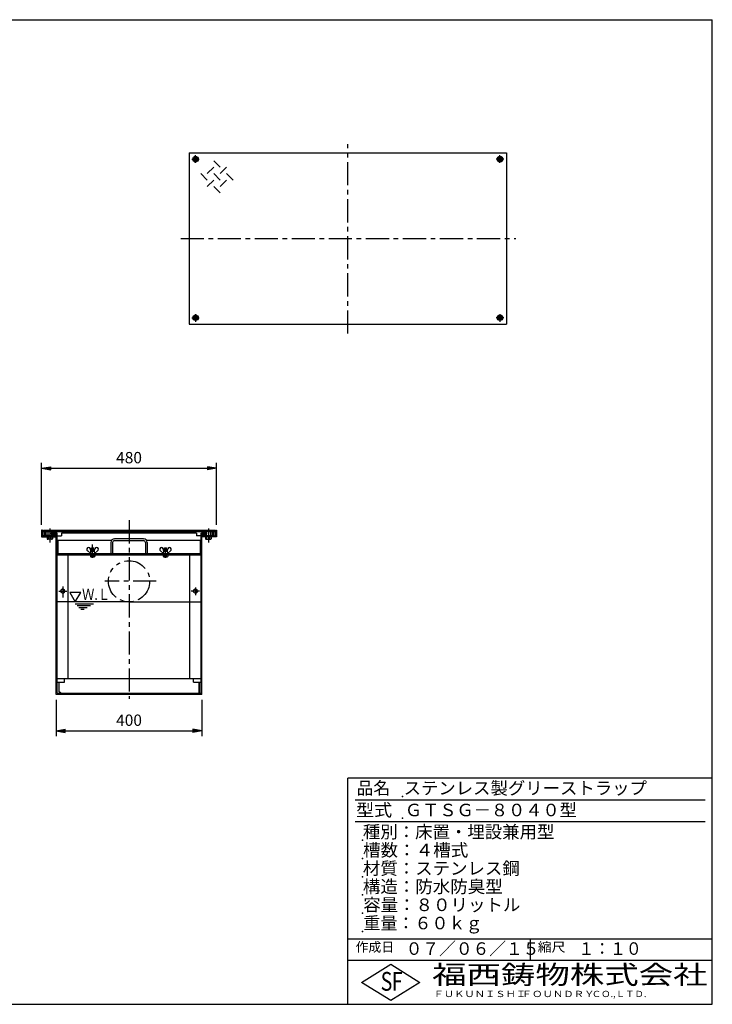
# Model space of a CAD drawing. Extents: x 5 to 385, y 10 to 280.
# Drawn here: x 195 to 385, y 10 to 280 of the extents above; entities that cross this region are included whole.
import ezdxf

# ---------------------------------------------------------------- set-up
doc = ezdxf.new("R2010")
doc.units = 0
doc.header["$LTSCALE"] = 0.2
doc.linetypes.add('CENTER', pattern=[50.8, 31.75, -6.35, 6.35, -6.35])
doc.linetypes.add('PHANTOM', pattern=[63.5, 31.75, -6.35, 6.35, -6.35, 6.35, -6.35])
doc.layers.get('0').update_dxf_attribs({"linetype": 'CONTINUOUS'})
doc.layers.get('DEFPOINTS').update_dxf_attribs({"linetype": 'CONTINUOUS'})
for name, color, linetype in [('LAY-10', 7, 'CONTINUOUS'), ('LAY-20', 7, 'CONTINUOUS'), ('LAY-255', 7, 'CONTINUOUS')]:
    doc.layers.add(name, color=color, linetype=linetype)
doc.styles.add('EXCADDIM1', font='simplex', dxfattribs={"width": 0.84, "bigfont": 'bigfont'})
doc.styles.add('EXCADSTD', font='simplex', dxfattribs={"bigfont": 'bigfont'})
doc.styles.get("Standard").update_dxf_attribs({"font": 'simplex', "bigfont": 'bigfont'})
doc.dimstyles.new('ISO-25', dxfattribs={"dimtxt": 2.5, "dimasz": 2.5, "dimexe": 1.25, "dimexo": 0.625, "dimtad": 1, "dimtxsty": 'STANDARD', "dimcen": 2.5, "dimazin": 3, "dimtfac": 1, "dimtmove": 0, "dimatfit": 3})

# ---------------------------------------------------------------- blocks, each defined once
blk = doc.blocks.new('EX_BNORM')
at = {"color": 0, "linetype": 'CONTINUOUS'}
for p, q in [((0, 0), (-1, 0.17)), ((-1, 0.17), (-1, -0.17)), ((0, 0), (-1, 0.08)), ((0, 0), (-1, 0)), ((0, 0), (-1, -0.17)), ((0, 0), (-1, -0.08))]:
    blk.add_line(p, q, dxfattribs=at)
blk = doc.blocks.new('*D20')
at = {"layer": 'DEFPOINTS', "color": 0}
for p in [(249, 157), (201, 140), (249, 140)]:
    blk.add_point(p, dxfattribs=at)
at = {"layer": 'LAY-20', "color": 4, "linetype": 'CONTINUOUS'}
for p, q in [((201, 141.5), (201, 158.5)), ((203.5, 157), (246.5, 157)), ((249, 141.5), (249, 158.5))]:
    blk.add_line(p, q, dxfattribs=at)
at = {"layer": 'LAY-20', "color": 4, "xscale": 2.5, "yscale": 2.5, "zscale": 2.5, "rotation": 180}
blk.add_blockref('EX_BNORM', (201, 157), dxfattribs=at)
at = {"layer": 'LAY-20', "color": 4, "xscale": 2.5, "yscale": 2.5, "zscale": 2.5}
blk.add_blockref('EX_BNORM', (249, 157), dxfattribs=at)
at = {"layer": 'LAY-20', "color": 7, "insert": (225, 159.5), "char_height": 3.118, "attachment_point": 5, "style": 'EXCADDIM1'}
blk.add_mtext('480', dxfattribs=at)
blk = doc.blocks.new('*D21')
at = {"layer": 'DEFPOINTS', "color": 0}
for p in [(205, 95), (245, 95), (245, 85)]:
    blk.add_point(p, dxfattribs=at)
at = {"layer": 'LAY-20', "color": 4, "linetype": 'CONTINUOUS'}
for p, q in [((205, 93.5), (205, 83.5)), ((245, 93.5), (245, 83.5)), ((207.5, 85), (242.5, 85))]:
    blk.add_line(p, q, dxfattribs=at)
at = {"layer": 'LAY-20', "color": 4, "xscale": 2.5, "yscale": 2.5, "zscale": 2.5, "rotation": 180}
blk.add_blockref('EX_BNORM', (205, 85), dxfattribs=at)
at = {"layer": 'LAY-20', "color": 4, "xscale": 2.5, "yscale": 2.5, "zscale": 2.5}
blk.add_blockref('EX_BNORM', (245, 85), dxfattribs=at)
at = {"layer": 'LAY-20', "color": 7, "insert": (225, 87.5), "char_height": 3.118, "attachment_point": 5, "style": 'EXCADDIM1'}
blk.add_mtext('400', dxfattribs=at)

msp = doc.modelspace()

# ---------------------------------------------------------------- linework, layer by layer
at = {"layer": 'LAY-10', "color": 2, "linetype": 'CENTER'}
for p, q in [((285, 193.95), (285, 245.85)), ((242.18, 241.75), (244.28, 241.75)), ((243.25, 240.71), (243.25, 242.86)), ((327.82, 241.75), (325.72, 241.75)), ((326.75, 240.71), (326.75, 242.86)), ((239.16, 220), (331.06, 220)), ((242.18, 198.25), (244.28, 198.25)), ((243.25, 199.29), (243.25, 197.14)), ((327.82, 198.25), (325.72, 198.25)), ((326.75, 199.29), (326.75, 197.14)), ((203.25, 140.48), (203.25, 136.63)), ((225, 142.75), (225, 93.75)), ((246.75, 140.48), (246.75, 136.63)), ((205.16, 139.1), (203.59, 139.1)), ((204.4, 139.84), (204.4, 138.37)), ((244.84, 139.1), (246.41, 139.1)), ((245.6, 139.84), (245.6, 138.37)), ((215, 132.45), (215, 136.11)), ((235, 132.45), (235, 135.11)), ((206.8, 124.6), (206.8, 121.55)), ((232.46, 126), (218.36, 126)), ((243.2, 124.29), (243.2, 122.17)), ((205.72, 123.3), (207.97, 123.3)), ((244.36, 123.3), (242.07, 123.3))]:
    msp.add_line(p, q, dxfattribs=at)
at = {"layer": 'LAY-10', "color": 7, "linetype": 'CONTINUOUS'}
for p, q in [((241.5, 243.5), (328.5, 243.5)), ((241.5, 243.5), (241.5, 196.5)), ((328.5, 243.5), (328.5, 196.5)), ((243.25, 242.096), (242.95, 241.923)), ((242.95, 241.923), (242.95, 241.577)), ((242.95, 241.577), (243.25, 241.404)), ((243.55, 241.923), (243.25, 242.096)), ((243.25, 241.404), (243.55, 241.577)), ((243.55, 241.577), (243.55, 241.923)), ((248.222, 241.339), (249.99, 239.571)), ((326.45, 241.923), (326.75, 242.096)), ((326.45, 241.577), (326.45, 241.923)), ((326.75, 241.404), (326.45, 241.577)), ((326.75, 242.096), (327.05, 241.923)), ((327.05, 241.577), (326.75, 241.404)), ((327.05, 241.923), (327.05, 241.577)), ((246.454, 236.036), (244.687, 237.803)), ((246.454, 237.803), (248.222, 239.571)), ((248.222, 237.803), (249.99, 236.036)), ((249.99, 237.803), (251.758, 239.571)), ((251.758, 237.803), (253.526, 236.036)), ((248.222, 236.036), (246.454, 234.268)), ((249.99, 234.268), (251.758, 236.036)), ((248.222, 234.268), (249.99, 232.5)), ((242.95, 198.423), (243.25, 198.596)), ((242.95, 198.077), (242.95, 198.423)), ((243.25, 197.904), (242.95, 198.077)), ((243.25, 198.596), (243.55, 198.423)), ((243.55, 198.077), (243.25, 197.904)), ((243.55, 198.423), (243.55, 198.077)), ((326.75, 198.596), (326.45, 198.423)), ((326.45, 198.423), (326.45, 198.077)), ((326.45, 198.077), (326.75, 197.904)), ((327.05, 198.423), (326.75, 198.596)), ((326.75, 197.904), (327.05, 198.077)), ((327.05, 198.077), (327.05, 198.423)), ((241.5, 196.5), (328.5, 196.5)), ((201, 140), (201, 138.2)), ((201.3, 140), (201, 140)), ((201, 138.2), (205, 138.2)), ((201.3, 140), (201.3, 138.5)), ((205, 138.5), (201.3, 138.5)), ((201.5, 140), (248.5, 140)), ((201.5, 140), (201.5, 139.55)), ((248.5, 139.55), (201.5, 139.55)), ((201.7, 139.55), (201.7, 138.5)), ((202, 139.55), (202, 138.5)), ((202.155, 139.55), (202.155, 138.638)), ((204.07, 138.55), (202.425, 138.55)), ((202.5, 138.2), (202.5, 137.638)), ((202.7, 139.55), (202.7, 138.638)), ((202.875, 137.638), (202.875, 138.2)), ((203.625, 137.638), (203.625, 138.2)), ((203.8, 139.55), (203.8, 138.638)), ((203.801, 139.067), (204.433, 139.699)), ((203.812, 139.219), (204.281, 139.688)), ((203.82, 138.945), (204.555, 139.68)), ((203.859, 138.841), (204.1, 139.083)), ((203.911, 138.752), (204.129, 138.971)), ((203.976, 138.676), (204.188, 138.888)), ((204, 138.2), (204, 137.638)), ((204.052, 138.611), (204.271, 138.829)), ((204.141, 138.559), (204.383, 138.8)), ((204.245, 138.52), (204.98, 139.255)), ((204.367, 138.501), (204.999, 139.133)), ((204.417, 139.4), (204.659, 139.641)), ((204.519, 138.512), (204.988, 138.981)), ((204.529, 139.371), (204.748, 139.589)), ((204.612, 139.312), (204.824, 139.524)), ((204.671, 139.229), (204.889, 139.448)), ((204.7, 139.117), (204.941, 139.359)), ((205, 95), (205, 139.2)), ((205.3, 139.2), (205, 139.2)), ((205.3, 95.3), (205.3, 139.2)), ((205.3, 138.5), (206.5, 138.5)), ((243.5, 139.2), (206.5, 139.2)), ((206.5, 139.2), (206.5, 138.5)), ((243.5, 139.2), (243.5, 138.5)), ((244.7, 138.5), (243.5, 138.5)), ((244.7, 139.2), (244.7, 95.3)), ((244.7, 139.2), (245, 139.2)), ((245, 95), (245, 139.2)), ((245, 138.5), (248.7, 138.5)), ((249, 138.2), (245, 138.2)), ((245.001, 139.067), (245.633, 139.699)), ((245.012, 139.219), (245.481, 139.688)), ((245.02, 138.945), (245.755, 139.68)), ((245.059, 138.841), (245.3, 139.083)), ((245.111, 138.752), (245.329, 138.971)), ((245.176, 138.676), (245.388, 138.888)), ((245.252, 138.611), (245.471, 138.829)), ((245.341, 138.559), (245.583, 138.8)), ((245.445, 138.52), (246.18, 139.255)), ((245.567, 138.501), (246.199, 139.133)), ((245.617, 139.4), (245.859, 139.641)), ((245.719, 138.512), (246.188, 138.981)), ((245.729, 139.371), (245.948, 139.589)), ((245.812, 139.312), (246.024, 139.524)), ((245.871, 139.229), (246.089, 139.448)), ((245.9, 139.117), (246.141, 139.359)), ((245.93, 138.55), (247.575, 138.55)), ((246, 138.2), (246, 137.638)), ((246.2, 139.55), (246.2, 138.638)), ((246.375, 137.638), (246.375, 138.2)), ((247.125, 137.638), (247.125, 138.2)), ((247.3, 139.55), (247.3, 138.638)), ((247.5, 138.2), (247.5, 137.638)), ((247.845, 139.55), (247.845, 138.638)), ((248, 139.55), (248, 138.5)), ((248.3, 139.55), (248.3, 138.5)), ((248.5, 140), (248.5, 139.55)), ((248.7, 140), (248.7, 138.5)), ((248.7, 140), (249, 140)), ((249, 140), (249, 138.2)), ((203.815, 137.55), (202.69, 137.55)), ((205.3, 137.3), (220.24, 137.3)), ((205.45, 137.3), (205.45, 133.65)), ((214.7, 135.09), (214.76, 135.15)), ((214.7, 135.09), (215.3, 135.09)), ((214.7, 134.25), (214.7, 135.09)), ((214.76, 135.15), (215.24, 135.15)), ((214.76, 135.15), (214.76, 134.25)), ((215.3, 135.09), (215.24, 135.15)), ((215.24, 135.15), (215.24, 134.25)), ((215.3, 134.25), (215.3, 135.09)), ((220, 136.65), (220, 133.65)), ((220.5, 136.65), (220.5, 133.65)), ((229, 137.65), (221, 137.65)), ((221, 137.15), (229, 137.15)), ((229.5, 136.65), (229.5, 133.65)), ((229.76, 137.3), (244.7, 137.3)), ((230, 136.65), (230, 133.65)), ((234.7, 135.09), (234.76, 135.15)), ((234.7, 135.09), (235.3, 135.09)), ((234.7, 134.25), (234.7, 135.09)), ((234.76, 135.15), (235.24, 135.15)), ((234.76, 135.15), (234.76, 134.25)), ((235.3, 135.09), (235.24, 135.15)), ((235.24, 135.15), (235.24, 134.25)), ((235.3, 134.25), (235.3, 135.09)), ((244.55, 137.3), (244.55, 133.65)), ((246.185, 137.55), (247.31, 137.55)), ((205.3, 133.65), (244.7, 133.65)), ((205.3, 133.413), (205.387, 133.5)), ((244.7, 133.5), (205.3, 133.5)), ((205.498, 133.3), (205.3, 133.498)), ((205.3, 133.3), (244.7, 133.3)), ((244.7, 133.15), (205.3, 133.15)), ((205.47, 133.3), (205.67, 133.5)), ((205.78, 133.3), (205.58, 133.5)), ((205.753, 133.3), (205.953, 133.5)), ((206.063, 133.3), (205.863, 133.5)), ((206.036, 133.3), (206.236, 133.5)), ((206.346, 133.3), (206.146, 133.5)), ((206.319, 133.3), (206.519, 133.5)), ((206.629, 133.3), (206.429, 133.5)), ((206.602, 133.3), (206.802, 133.5)), ((206.912, 133.3), (206.712, 133.5)), ((206.884, 133.3), (207.084, 133.5)), ((207.195, 133.3), (206.995, 133.5)), ((207.167, 133.3), (207.367, 133.5)), ((207.477, 133.3), (207.277, 133.5)), ((207.45, 133.3), (207.65, 133.5)), ((207.76, 133.3), (207.56, 133.5)), ((207.733, 133.3), (207.933, 133.5)), ((208.043, 133.3), (207.843, 133.5)), ((208.016, 133.3), (208.216, 133.5)), ((208.326, 133.3), (208.126, 133.5)), ((208.299, 133.3), (208.499, 133.5)), ((208.3, 99.3), (208.3, 133.3)), ((208.609, 133.3), (208.409, 133.5)), ((208.581, 133.3), (208.781, 133.5)), ((208.892, 133.3), (208.692, 133.5)), ((208.864, 133.3), (209.064, 133.5)), ((209.174, 133.3), (208.974, 133.5)), ((209.147, 133.3), (209.347, 133.5)), ((209.457, 133.3), (209.257, 133.5)), ((209.43, 133.3), (209.63, 133.5)), ((209.74, 133.3), (209.54, 133.5)), ((209.713, 133.3), (209.913, 133.5)), ((210.023, 133.3), (209.823, 133.5)), ((209.996, 133.3), (210.196, 133.5)), ((210.306, 133.3), (210.106, 133.5)), ((210.279, 133.3), (210.479, 133.5)), ((210.589, 133.3), (210.389, 133.5)), ((210.561, 133.3), (210.761, 133.5)), ((210.872, 133.3), (210.672, 133.5)), ((210.844, 133.3), (211.044, 133.5)), ((211.154, 133.3), (210.954, 133.5)), ((211.127, 133.3), (211.327, 133.5)), ((211.437, 133.3), (211.237, 133.5)), ((211.41, 133.3), (211.61, 133.5)), ((211.72, 133.3), (211.52, 133.5)), ((211.693, 133.3), (211.893, 133.5)), ((212.003, 133.3), (211.803, 133.5)), ((211.976, 133.3), (212.176, 133.5)), ((212.286, 133.3), (212.086, 133.5)), ((212.258, 133.3), (212.458, 133.5)), ((212.569, 133.3), (212.369, 133.5)), ((212.541, 133.3), (212.741, 133.5)), ((212.851, 133.3), (212.651, 133.5)), ((212.824, 133.3), (213.024, 133.5)), ((213.134, 133.3), (212.934, 133.5)), ((213.107, 133.3), (213.307, 133.5)), ((213.417, 133.3), (213.217, 133.5)), ((213.39, 133.3), (213.59, 133.5)), ((213.7, 133.3), (213.5, 133.5)), ((214.475, 133.65), (213.662, 134.31)), ((213.673, 133.3), (213.873, 133.5)), ((213.983, 133.3), (213.783, 133.5)), ((213.955, 133.3), (214.155, 133.5)), ((214.266, 133.3), (214.066, 133.5)), ((214.238, 133.3), (214.438, 133.5)), ((214.548, 133.3), (214.348, 133.5)), ((214.55, 134.25), (214.381, 134.885)), ((214.4, 133.15), (214.4, 132.794)), ((214.475, 133.65), (214.55, 134.25)), ((214.521, 133.3), (214.721, 133.5)), ((214.55, 134.25), (215.45, 134.25)), ((214.55, 132.75), (215.45, 132.75)), ((214.831, 133.3), (214.631, 133.5)), ((214.7, 132.794), (214.7, 133.15)), ((214.804, 133.3), (215.004, 133.5)), ((215.114, 133.3), (214.914, 133.5)), ((215.087, 133.3), (215.287, 133.5)), ((215.397, 133.3), (215.197, 133.5)), ((215.3, 132.794), (215.3, 133.15)), ((215.37, 133.3), (215.57, 133.5)), ((215.45, 134.25), (215.619, 134.885)), ((215.45, 134.25), (215.525, 133.65)), ((215.68, 133.3), (215.48, 133.5)), ((215.525, 133.65), (216.338, 134.31)), ((215.6, 133.15), (215.6, 132.794)), ((215.653, 133.3), (215.853, 133.5)), ((215.963, 133.3), (215.763, 133.5)), ((215.935, 133.3), (216.135, 133.5)), ((216.246, 133.3), (216.046, 133.5)), ((216.218, 133.3), (216.418, 133.5)), ((216.528, 133.3), (216.328, 133.5)), ((216.501, 133.3), (216.701, 133.5)), ((216.811, 133.3), (216.611, 133.5)), ((216.784, 133.3), (216.984, 133.5)), ((217.094, 133.3), (216.894, 133.5)), ((217.067, 133.3), (217.267, 133.5)), ((217.377, 133.3), (217.177, 133.5)), ((217.35, 133.3), (217.55, 133.5)), ((217.66, 133.3), (217.46, 133.5)), ((217.632, 133.3), (217.832, 133.5)), ((217.943, 133.3), (217.743, 133.5)), ((217.915, 133.3), (218.115, 133.5)), ((218.225, 133.3), (218.025, 133.5)), ((218.198, 133.3), (218.398, 133.5)), ((218.508, 133.3), (218.308, 133.5)), ((218.481, 133.3), (218.681, 133.5)), ((218.791, 133.3), (218.591, 133.5)), ((218.764, 133.3), (218.964, 133.5)), ((219.074, 133.3), (218.874, 133.5)), ((219.047, 133.3), (219.247, 133.5)), ((219.357, 133.3), (219.157, 133.5)), ((219.329, 133.3), (219.529, 133.5)), ((219.64, 133.3), (219.44, 133.5)), ((219.612, 133.3), (219.812, 133.5)), ((219.922, 133.3), (219.722, 133.5)), ((219.895, 133.3), (220.095, 133.5)), ((220.205, 133.3), (220.005, 133.5)), ((220.178, 133.3), (220.378, 133.5)), ((220.488, 133.3), (220.288, 133.5)), ((220.461, 133.3), (220.661, 133.5)), ((220.771, 133.3), (220.571, 133.5)), ((220.744, 133.3), (220.944, 133.5)), ((221.054, 133.3), (220.854, 133.5)), ((221.027, 133.3), (221.227, 133.5)), ((221.337, 133.3), (221.137, 133.5)), ((221.309, 133.3), (221.509, 133.5)), ((221.62, 133.3), (221.42, 133.5)), ((221.592, 133.3), (221.792, 133.5)), ((221.902, 133.3), (221.702, 133.5)), ((221.875, 133.3), (222.075, 133.5)), ((222.185, 133.3), (221.985, 133.5)), ((222.158, 133.3), (222.358, 133.5)), ((222.468, 133.3), (222.268, 133.5)), ((222.441, 133.3), (222.641, 133.5)), ((222.751, 133.3), (222.551, 133.5)), ((222.724, 133.3), (222.924, 133.5)), ((223.034, 133.3), (222.834, 133.5)), ((223.006, 133.3), (223.206, 133.5)), ((223.317, 133.3), (223.117, 133.5)), ((223.289, 133.3), (223.489, 133.5)), ((223.599, 133.3), (223.399, 133.5)), ((223.572, 133.3), (223.772, 133.5)), ((223.882, 133.3), (223.682, 133.5)), ((223.855, 133.3), (224.055, 133.5)), ((224.165, 133.3), (223.965, 133.5)), ((224.138, 133.3), (224.338, 133.5)), ((224.448, 133.3), (224.248, 133.5)), ((224.421, 133.3), (224.621, 133.5)), ((224.731, 133.3), (224.531, 133.5)), ((224.704, 133.3), (224.904, 133.5)), ((225.014, 133.3), (224.814, 133.5)), ((224.986, 133.3), (225.186, 133.5)), ((225.296, 133.3), (225.096, 133.5)), ((225.269, 133.3), (225.469, 133.5)), ((225.579, 133.3), (225.379, 133.5)), ((225.552, 133.3), (225.752, 133.5)), ((225.862, 133.3), (225.662, 133.5)), ((225.835, 133.3), (226.035, 133.5)), ((226.145, 133.3), (225.945, 133.5)), ((226.118, 133.3), (226.318, 133.5)), ((226.428, 133.3), (226.228, 133.5)), ((226.401, 133.3), (226.601, 133.5)), ((226.711, 133.3), (226.511, 133.5)), ((226.683, 133.3), (226.883, 133.5)), ((226.994, 133.3), (226.794, 133.5)), ((226.966, 133.3), (227.166, 133.5)), ((227.276, 133.3), (227.076, 133.5)), ((227.249, 133.3), (227.449, 133.5)), ((227.559, 133.3), (227.359, 133.5)), ((227.532, 133.3), (227.732, 133.5)), ((227.842, 133.3), (227.642, 133.5)), ((227.815, 133.3), (228.015, 133.5)), ((228.125, 133.3), (227.925, 133.5)), ((228.098, 133.3), (228.298, 133.5)), ((228.408, 133.3), (228.208, 133.5)), ((228.38, 133.3), (228.58, 133.5)), ((228.691, 133.3), (228.491, 133.5)), ((228.663, 133.3), (228.863, 133.5)), ((228.973, 133.3), (228.773, 133.5)), ((228.946, 133.3), (229.146, 133.5)), ((229.256, 133.3), (229.056, 133.5)), ((229.229, 133.3), (229.429, 133.5)), ((229.539, 133.3), (229.339, 133.5)), ((229.512, 133.3), (229.712, 133.5)), ((229.822, 133.3), (229.622, 133.5)), ((229.795, 133.3), (229.995, 133.5)), ((230.105, 133.3), (229.905, 133.5)), ((230.078, 133.3), (230.278, 133.5)), ((230.388, 133.3), (230.188, 133.5)), ((230.36, 133.3), (230.56, 133.5)), ((230.671, 133.3), (230.471, 133.5)), ((230.643, 133.3), (230.843, 133.5)), ((230.953, 133.3), (230.753, 133.5)), ((230.926, 133.3), (231.126, 133.5)), ((231.236, 133.3), (231.036, 133.5)), ((231.209, 133.3), (231.409, 133.5)), ((231.519, 133.3), (231.319, 133.5)), ((231.492, 133.3), (231.692, 133.5)), ((231.802, 133.3), (231.602, 133.5)), ((231.775, 133.3), (231.975, 133.5)), ((232.085, 133.3), (231.885, 133.5)), ((232.057, 133.3), (232.257, 133.5)), ((232.368, 133.3), (232.168, 133.5)), ((232.34, 133.3), (232.54, 133.5)), ((232.65, 133.3), (232.45, 133.5)), ((232.623, 133.3), (232.823, 133.5)), ((232.933, 133.3), (232.733, 133.5)), ((232.906, 133.3), (233.106, 133.5)), ((233.216, 133.3), (233.016, 133.5)), ((233.189, 133.3), (233.389, 133.5)), ((233.499, 133.3), (233.299, 133.5)), ((233.472, 133.3), (233.672, 133.5)), ((233.782, 133.3), (233.582, 133.5)), ((234.475, 133.65), (233.662, 134.31)), ((233.754, 133.3), (233.954, 133.5)), ((234.065, 133.3), (233.865, 133.5)), ((234.037, 133.3), (234.237, 133.5)), ((234.347, 133.3), (234.147, 133.5)), ((234.32, 133.3), (234.52, 133.5)), ((234.55, 134.25), (234.381, 134.885)), ((234.4, 133.15), (234.4, 132.794)), ((234.63, 133.3), (234.43, 133.5)), ((234.475, 133.65), (234.55, 134.25)), ((234.55, 134.25), (235.45, 134.25)), ((234.55, 132.75), (235.45, 132.75)), ((234.603, 133.3), (234.803, 133.5)), ((234.7, 132.794), (234.7, 133.15)), ((234.913, 133.3), (234.713, 133.5)), ((234.886, 133.3), (235.086, 133.5)), ((235.196, 133.3), (234.996, 133.5)), ((235.169, 133.3), (235.369, 133.5)), ((235.479, 133.3), (235.279, 133.5)), ((235.3, 132.794), (235.3, 133.15)), ((235.45, 134.25), (235.619, 134.885)), ((235.45, 134.25), (235.525, 133.65)), ((235.452, 133.3), (235.652, 133.5)), ((235.525, 133.65), (236.338, 134.31)), ((235.762, 133.3), (235.562, 133.5)), ((235.6, 133.15), (235.6, 132.794)), ((235.734, 133.3), (235.934, 133.5)), ((236.045, 133.3), (235.845, 133.5)), ((236.017, 133.3), (236.217, 133.5)), ((236.327, 133.3), (236.127, 133.5)), ((236.3, 133.3), (236.5, 133.5)), ((236.61, 133.3), (236.41, 133.5)), ((236.583, 133.3), (236.783, 133.5)), ((236.893, 133.3), (236.693, 133.5)), ((236.866, 133.3), (237.066, 133.5)), ((237.176, 133.3), (236.976, 133.5)), ((237.149, 133.3), (237.349, 133.5)), ((237.459, 133.3), (237.259, 133.5)), ((237.431, 133.3), (237.631, 133.5)), ((237.742, 133.3), (237.542, 133.5)), ((237.714, 133.3), (237.914, 133.5)), ((238.024, 133.3), (237.824, 133.5)), ((237.997, 133.3), (238.197, 133.5)), ((238.307, 133.3), (238.107, 133.5)), ((238.28, 133.3), (238.48, 133.5)), ((238.59, 133.3), (238.39, 133.5)), ((238.563, 133.3), (238.763, 133.5)), ((238.873, 133.3), (238.673, 133.5)), ((238.846, 133.3), (239.046, 133.5)), ((239.156, 133.3), (238.956, 133.5)), ((239.128, 133.3), (239.328, 133.5)), ((239.439, 133.3), (239.239, 133.5)), ((239.411, 133.3), (239.611, 133.5)), ((239.721, 133.3), (239.521, 133.5)), ((239.694, 133.3), (239.894, 133.5)), ((240.004, 133.3), (239.804, 133.5)), ((239.977, 133.3), (240.177, 133.5)), ((240.287, 133.3), (240.087, 133.5)), ((240.26, 133.3), (240.46, 133.5)), ((240.57, 133.3), (240.37, 133.5)), ((240.543, 133.3), (240.743, 133.5)), ((240.853, 133.3), (240.653, 133.5)), ((240.826, 133.3), (241.026, 133.5)), ((241.136, 133.3), (240.936, 133.5)), ((241.108, 133.3), (241.308, 133.5)), ((241.419, 133.3), (241.219, 133.5)), ((241.391, 133.3), (241.591, 133.5)), ((241.701, 133.3), (241.501, 133.5)), ((241.674, 133.3), (241.874, 133.5)), ((241.7, 99.3), (241.7, 133.3)), ((241.984, 133.3), (241.784, 133.5)), ((241.957, 133.3), (242.157, 133.5)), ((242.267, 133.3), (242.067, 133.5)), ((242.24, 133.3), (242.44, 133.5)), ((242.55, 133.3), (242.35, 133.5)), ((242.523, 133.3), (242.723, 133.5)), ((242.833, 133.3), (242.633, 133.5)), ((242.805, 133.3), (243.005, 133.5)), ((243.116, 133.3), (242.916, 133.5)), ((243.088, 133.3), (243.288, 133.5)), ((243.398, 133.3), (243.198, 133.5)), ((243.371, 133.3), (243.571, 133.5)), ((243.681, 133.3), (243.481, 133.5)), ((243.654, 133.3), (243.854, 133.5)), ((243.964, 133.3), (243.764, 133.5)), ((243.937, 133.3), (244.137, 133.5)), ((244.247, 133.3), (244.047, 133.5)), ((244.22, 133.3), (244.42, 133.5)), ((244.53, 133.3), (244.33, 133.5)), ((244.502, 133.3), (244.7, 133.498)), ((244.7, 133.413), (244.613, 133.5)), ((206.8, 123.9), (206.28, 123.6)), ((206.28, 123.6), (206.28, 123)), ((206.28, 123), (206.8, 122.7)), ((207.32, 123.6), (206.8, 123.9)), ((206.8, 122.7), (207.32, 123)), ((207.32, 123), (207.32, 123.6)), ((243.2, 123.9), (242.68, 123.6)), ((242.68, 123.6), (242.68, 123)), ((242.68, 123), (243.2, 122.7)), ((243.72, 123.6), (243.2, 123.9)), ((243.2, 122.7), (243.72, 123)), ((243.72, 123), (243.72, 123.6)), ((225, 120.35), (205.3, 120.35)), ((210.26, 119.85), (215.26, 119.85)), ((210.76, 119.35), (214.394, 119.35)), ((211.26, 118.85), (213.528, 118.85)), ((225, 120.35), (244.7, 120.35)), ((211.76, 118.35), (212.662, 118.35)), ((205.3, 99.3), (244.7, 99.3)), ((205.3, 98.3), (207.3, 98.3)), ((205.75, 98.3), (205.75, 95.8)), ((207.3, 98.3), (207.3, 99.3)), ((242.7, 98.3), (242.7, 99.3)), ((242.7, 98.3), (244.7, 98.3)), ((244.1, 98.3), (244.1, 95.3)), ((244.25, 98.3), (244.25, 95.3)), ((245, 95), (205, 95)), ((205.3, 95.3), (244.7, 95.3)), ((206.25, 95.3), (205.75, 95.8))]:
    msp.add_line(p, q, dxfattribs=at)
at = {"layer": 'LAY-10', "color": 7, "linetype": 'CONTINUOUS', "flags": 128}
msp.add_lwpolyline([(210.26, 120.35), (211.76, 122.948), (208.76, 122.948), (210.26, 120.35)], dxfattribs=at)
at = {"layer": 'LAY-10', "color": 7, "linetype": 'CONTINUOUS'}
for centre, radius in [((243.25, 241.75), 0.75), ((243.25, 241.75), 0.65), ((243.25, 241.75), 0.57), ((243.25, 241.75), 0.346), ((326.75, 241.75), 0.75), ((326.75, 241.75), 0.65), ((326.75, 241.75), 0.57), ((326.75, 241.75), 0.346), ((243.25, 198.25), 0.75), ((243.25, 198.25), 0.65), ((243.25, 198.25), 0.57), ((243.25, 198.25), 0.346), ((326.75, 198.25), 0.75), ((326.75, 198.25), 0.65), ((326.75, 198.25), 0.57), ((326.75, 198.25), 0.346), ((204.4, 139.1), 0.6), ((204.4, 139.1), 0.3), ((245.6, 139.1), 0.6), ((245.6, 139.1), 0.3), ((206.8, 123.3), 0.52), ((243.2, 123.3), 0.52)]:
    msp.add_circle(centre, radius, dxfattribs=at)
at = {"layer": 'LAY-10', "color": 7, "linetype": 'PHANTOM'}
msp.add_circle((225, 126), 5.65, dxfattribs=at)
at = {"layer": 'LAY-10', "color": 7, "linetype": 'CONTINUOUS'}
for centre, radius, start, end in [((202.428, 139.016), 0.466, 234.2032, 305.7968), ((203.25, 140.313), 1.763, 251.81945, 288.18055), ((204.072, 139.016), 0.466, 234.2032, 279.194), ((245.927, 139.016), 0.466, 260.806, 305.7968), ((246.75, 140.313), 1.763, 251.81945, 288.18055), ((247.572, 139.016), 0.466, 234.2032, 305.7968), ((202.688, 137.794), 0.244, 219.70912, 320.29088), ((203.25, 138.393), 0.843, 243.5871, 296.4129), ((203.812, 137.794), 0.244, 219.70912, 320.29088), ((213.9, 134.75), 0.5, 14.09568, 241.59644), ((216.1, 134.75), 0.5, 298.40356, 165.90432), ((221, 136.65), 1, 90, 180), ((221, 136.65), 0.5, 90, 180), ((229, 136.65), 1, 0, 90), ((229, 136.65), 0.5, 0, 90), ((233.9, 134.75), 0.5, 14.09568, 241.59644), ((236.1, 134.75), 0.5, 298.40356, 165.90432), ((246.187, 137.794), 0.244, 219.70912, 320.29088), ((246.75, 138.393), 0.843, 243.5871, 296.4129), ((247.312, 137.794), 0.244, 219.70912, 320.29088), ((214.55, 133.028), 0.278, 237.30366, 302.69634), ((215, 133.795), 1.045, 253.31222, 286.68778), ((215.45, 133.028), 0.278, 237.30366, 302.69634), ((234.55, 133.028), 0.278, 237.30366, 302.69634), ((235, 133.795), 1.045, 253.31222, 286.68778), ((235.45, 133.028), 0.278, 237.30366, 302.69634)]:
    msp.add_arc(centre, radius, start, end, dxfattribs=at)
at = {"layer": 'LAY-255', "color": 7, "linetype": 'CONTINUOUS'}
for p, q in [((5, 280), (385, 280)), ((385, 10), (385, 280)), ((285, 10), (285, 72)), ((385, 72), (285, 72)), ((385, 22), (285, 22)), ((288.8, 16), (296.8, 21)), ((296.8, 21), (304.8, 16)), ((296.8, 11), (288.8, 16)), ((304.8, 16), (296.8, 11)), ((5, 10), (385, 10))]:
    msp.add_line(p, q, dxfattribs=at)
at = {"layer": 'LAY-255', "color": 4, "linetype": 'CONTINUOUS'}
for p, q in [((383, 66), (287, 66)), ((383, 60), (287, 60)), ((285, 28), (385, 28)), ((335, 28), (335, 22))]:
    msp.add_line(p, q, dxfattribs=at)
at = {"layer": 'LAY-255', "color": 7, "linetype": 'CONTINUOUS'}
for p in [(300, 67), (300, 61), (289, 55), (289, 50), (289, 45), (289, 40), (289, 35), (289, 30)]:
    msp.add_point(p, dxfattribs=at)

# ---------------------------------------------------------------- texts
at = {"layer": 'LAY-10', "color": 7, "linetype": 'CONTINUOUS', "style": 'EXCADSTD', "width": 0.796596}
msp.add_text('Ｗ.Ｌ', height=3.1181, dxfattribs=at).set_placement((212.1, 120.885))
at = {"layer": 'LAY-255', "color": 7, "linetype": 'CONTINUOUS', "style": 'EXCADSTD'}
for s, height, width, p in [('品名', 3.4375, 0.978839, (287.422, 67.563)), ('ステンレス製グリーストラップ', 3.4375, 1.016701, (300.312, 67.563)), ('型式', 3.4375, 1.056348, (287.266, 61.563)), ('ＧＴＳＧ－８０４０型', 3.4375, 1.005413, (300.688, 61.563)), ('種別：床置・埋設兼用型', 3.4375, 1.018427, (289.141, 55.563)), ('槽数：４槽式', 3.4375, 1.026878, (289.172, 50.563)), ('材質：ステンレス鋼', 3.4375, 1.019934, (289.141, 45.563)), ('構造：防水防臭型', 3.4375, 1.022497, (289.141, 40.563)), ('容量：８０リットル', 3.4375, 1.022177, (289.219, 35.563)), ('重量：６０ｋｇ', 3.4375, 0.995611, (289.281, 30.563)), ('作成日', 2.5781, 1.00063, (287.152, 24.422)), ('０７／０６／１５', 3.4375, 0.977953, (300.891, 23.562)), ('縮尺', 2.5781, 1.080709, (337.105, 24.422)), ('１：１０', 3.4375, 0.924386, (348.281, 23.562)), ('S', 5.156, 0.758268, (294.034, 13.719)), ('F', 5.156, 0.744095, (297.105, 13.749)), ('福西鋳物株式会社', 5.1562, 1.342686, (308.138, 15.544)), ('ＦＵＫＵＮＩＳＨＩ', 1.7188, 1.204799, (308.509, 11.981)), ('ＦＯＵＮＤＲＹ', 1.7188, 1.217207, (332.704, 11.981)), ('ＣＯ.,ＬＴＤ.', 1.7188, 1.097168, (351.924, 11.981))]:
    msp.add_text(s, height=height, dxfattribs=dict(at, width=width)).set_placement(p)

# ---------------------------------------------------------------- dimensions: what is measured, and where the dimension line sits
at = {"layer": 'LAY-20', "color": 4, "linetype": 'CONTINUOUS'}
for base, p1, p2, picture, middle in [((249, 157), (201, 140), (249, 140), '*D20', (225, 159.5)), ((245, 85), (205, 95), (245, 95), '*D21', (225, 87.5))]:
    dim = msp.add_linear_dim(base=base, p1=p1, p2=p2, dimstyle='ISO-25', override={"dimtxt": 3.11811, "dimasz": 2.5, "dimexe": 1.5, "dimexo": 1.5, "dimgap": 0, "dimtad": 1, "dimjust": 0, "dimtih": 0, "dimtoh": 0, "dimdec": 1, "dimlfac": 10, "dimzin": 8, "dimlunit": 2, "dimtxsty": 'EXCADDIM1', "dimblk1": 'EX_BNORM', "dimblk2": 'EX_BNORM', "dimsah": 1, "dimse1": 0, "dimse2": 0, "dimclrd": 4, "dimclre": 4, "dimclrt": 7, "dimtmove": 2}, dxfattribs=at)
    dim.commit()
    dim.dimension.update_dxf_attribs({"geometry": picture, "text_midpoint": middle, "dimtype": 160})

doc.saveas('drawing.dxf')
